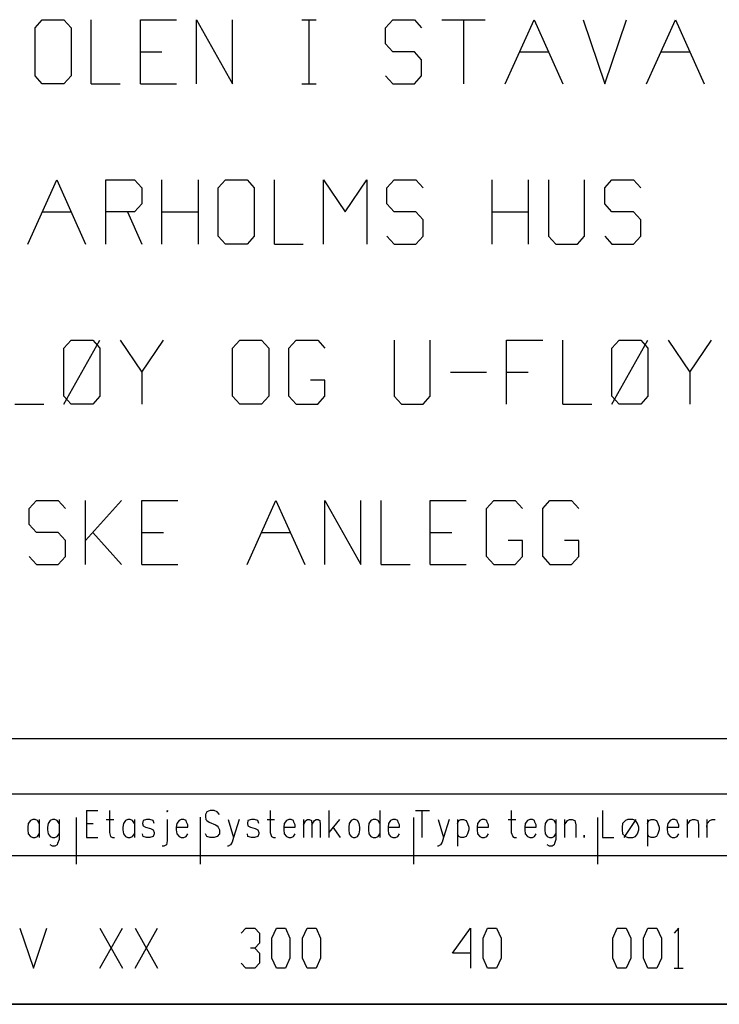
# Model space of a CAD drawing. Extents: x 0 to 116210, y 0 to 115902.
# Drawn here: x 106434 to 110800, y 0 to 6145 of the extents above; entities that cross this region are included whole.
import ezdxf

# ---------------------------------------------------------------- set-up
doc = ezdxf.new("R2010")
doc.units = 0
doc.header["$MEASUREMENT"] = 0
doc.layers.get('0').update_dxf_attribs({"linetype": 'CONTINUOUS'})
for name, color, linetype in [('A100-STANDARD-PLAN', 7, 'CONTINUOUS'), ('A300', 7, 'CONTINUOUS'), ('C1000-0', 7, 'CONTINUOUS'), ('C1001-A281', 7, 'CONTINUOUS')]:
    doc.layers.add(name, color=color, linetype=linetype)

# ---------------------------------------------------------------- blocks, each defined once
blk = doc.blocks.new('0-1-1')
at = {"layer": 'C1000-0', "color": 7, "linetype": 'CONTINUOUS'}
blk.add_line((0, -28699.9), (-12000.2, -28699.9), dxfattribs=at)
at = {"layer": 'C1001-A281', "color": 7, "linetype": 'CONTINUOUS'}
for p, q in [((-13000.2, -27042), (0, -27042)), ((-13000.2, -28699.9), (0, -28699.9)), ((-10344, -28699.9), (0, -28699.9))]:
    blk.add_line(p, q, dxfattribs=at)
at = {"layer": 'C1001-A281', "color": 1, "linetype": 'CONTINUOUS'}
for p, q in [((-13000.2, -27385.8), (-2288, -27385.8)), ((-9048.9, -27491.4), (-9048.9, -27658.4)), ((-9048.9, -27491.4), (-8977.6, -27491.4)), ((-8906.3, -27491.4), (-8906.3, -27627.7)), ((-8550.7, -27491.4), (-8545.3, -27499.6)), ((-8545.3, -27499.6), (-8539.9, -27491.4)), ((-8298.9, -27499.6), (-8307, -27515.8)), ((-8307, -27515.8), (-8307, -27529.3)), ((-8277.2, -27491.4), (-8298.9, -27499.6)), ((-8251.9, -27491.4), (-8277.2, -27491.4)), ((-8233, -27499.6), (-8251.9, -27491.4)), ((-8219.5, -27515.8), (-8233, -27499.6)), ((-7902.7, -27491.4), (-7902.7, -27627.7)), ((-7536.2, -27491.4), (-7536.2, -27658.4)), ((-7218.5, -27491.4), (-7218.5, -27658.4)), ((-6996.5, -27491.4), (-6909, -27491.4)), ((-6955.9, -27491.4), (-6955.9, -27658.4)), ((-6398.1, -27491.4), (-6398.1, -27627.7)), ((-5828.6, -27491.4), (-5828.6, -27658.4)), ((-9412.6, -27570.9), (-9415.3, -27595.2)), ((-9398.2, -27553.7), (-9412.6, -27570.9)), ((-9384.6, -27545.6), (-9398.2, -27553.7)), ((-9368.4, -27545.6), (-9384.6, -27545.6)), ((-9354.8, -27553.7), (-9368.4, -27545.6)), ((-9344, -27570.9), (-9354.8, -27553.7)), ((-9344, -27545.6), (-9344, -27658.4)), ((-9289, -27570.9), (-9291.7, -27595.2)), ((-9275.4, -27553.7), (-9289, -27570.9)), ((-9261.9, -27545.6), (-9275.4, -27553.7)), ((-9245.6, -27545.6), (-9261.9, -27545.6)), ((-9232.1, -27553.7), (-9245.6, -27545.6)), ((-9220.4, -27570.9), (-9232.1, -27553.7)), ((-9220.4, -27545.6), (-9220.4, -27671.9)), ((-9113.9, -27534.8), (-9113.9, -27824.5)), ((-9048.9, -27570.9), (-9007.4, -27570.9)), ((-8925.2, -27545.6), (-8879.2, -27545.6)), ((-8818.8, -27570.9), (-8821.4, -27595.2)), ((-8805.2, -27553.7), (-8818.8, -27570.9)), ((-8791.7, -27545.6), (-8805.2, -27553.7)), ((-8775.4, -27545.6), (-8791.7, -27545.6)), ((-8761.9, -27553.7), (-8775.4, -27545.6)), ((-8750.1, -27570.9), (-8761.9, -27553.7)), ((-8750.1, -27545.6), (-8750.1, -27658.4)), ((-8696, -27553.7), (-8698.7, -27570.9)), ((-8698.7, -27570.9), (-8696, -27587.1)), ((-8674.3, -27545.6), (-8696, -27553.7)), ((-8696, -27587.1), (-8679.8, -27595.2)), ((-8654.5, -27545.6), (-8674.3, -27545.6)), ((-8632.8, -27553.7), (-8654.5, -27545.6)), ((-8627.4, -27570.9), (-8632.8, -27553.7)), ((-8545.3, -27545.6), (-8545.3, -27680.1)), ((-8485.7, -27570.9), (-8488.4, -27595.2)), ((-8471.3, -27553.7), (-8485.7, -27570.9)), ((-8457.7, -27545.6), (-8471.3, -27553.7)), ((-8441.5, -27545.6), (-8457.7, -27545.6)), ((-8427.9, -27553.7), (-8441.5, -27545.6)), ((-8425.2, -27562.7), (-8427.9, -27553.7)), ((-8417.1, -27579), (-8425.2, -27562.7)), ((-8417.1, -27595.2), (-8417.1, -27579)), ((-8339.5, -27531.2), (-8339.5, -27824.5)), ((-8307, -27529.3), (-8304.3, -27545.6)), ((-8304.3, -27545.6), (-8298.9, -27553.7)), ((-8298.9, -27553.7), (-8282.6, -27562.7)), ((-8282.6, -27562.7), (-8243.8, -27579)), ((-8243.8, -27579), (-8233, -27587.1)), ((-8233, -27587.1), (-8227.6, -27595.2)), ((-8165.3, -27545.6), (-8131.9, -27658.4)), ((-8096.7, -27545.6), (-8131.9, -27658.4)), ((-8041.6, -27553.7), (-8044.4, -27570.9)), ((-8044.4, -27570.9), (-8041.6, -27587.1)), ((-8020, -27545.6), (-8041.6, -27553.7)), ((-8041.6, -27587.1), (-8025.4, -27595.2)), ((-8001, -27545.6), (-8020, -27545.6)), ((-7979.4, -27553.7), (-8001, -27545.6)), ((-7973.1, -27570.9), (-7979.4, -27553.7)), ((-7921.6, -27545.6), (-7874.7, -27545.6)), ((-7815.1, -27570.9), (-7817.8, -27595.2)), ((-7801.6, -27553.7), (-7815.1, -27570.9)), ((-7787.1, -27545.6), (-7801.6, -27553.7)), ((-7770.9, -27545.6), (-7787.1, -27545.6)), ((-7757.4, -27553.7), (-7770.9, -27545.6)), ((-7754.6, -27562.7), (-7757.4, -27553.7)), ((-7746.5, -27579), (-7754.6, -27562.7)), ((-7746.5, -27595.2), (-7746.5, -27579)), ((-7694.2, -27545.6), (-7694.2, -27658.4)), ((-7694.2, -27579), (-7680.6, -27553.7)), ((-7680.6, -27553.7), (-7669.8, -27545.6)), ((-7669.8, -27545.6), (-7659, -27545.6)), ((-7659, -27545.6), (-7645.4, -27553.7)), ((-7645.4, -27553.7), (-7642.7, -27579)), ((-7642.7, -27579), (-7626.5, -27553.7)), ((-7642.7, -27579), (-7642.7, -27658.4)), ((-7626.5, -27553.7), (-7615.6, -27545.6)), ((-7615.6, -27545.6), (-7603.9, -27545.6)), ((-7603.9, -27545.6), (-7593.1, -27553.7)), ((-7593.1, -27553.7), (-7590.4, -27579)), ((-7590.4, -27579), (-7590.4, -27658.4)), ((-7470.3, -27545.6), (-7536.2, -27627.7)), ((-7409.9, -27570.9), (-7412.6, -27595.2)), ((-7396.3, -27553.7), (-7409.9, -27570.9)), ((-7385.5, -27545.6), (-7396.3, -27553.7)), ((-7372, -27545.6), (-7385.5, -27545.6)), ((-7358.4, -27553.7), (-7372, -27545.6)), ((-7347.6, -27570.9), (-7358.4, -27553.7)), ((-7342.2, -27595.2), (-7347.6, -27570.9)), ((-7287.1, -27570.9), (-7289.8, -27595.2)), ((-7273.6, -27553.7), (-7287.1, -27570.9)), ((-7260, -27545.6), (-7273.6, -27553.7)), ((-7243.8, -27545.6), (-7260, -27545.6)), ((-7229.4, -27553.7), (-7243.8, -27545.6)), ((-7218.5, -27570.9), (-7229.4, -27553.7)), ((-7164.4, -27570.9), (-7167.1, -27595.2)), ((-7150.8, -27553.7), (-7164.4, -27570.9)), ((-7136.4, -27545.6), (-7150.8, -27553.7)), ((-7120.2, -27545.6), (-7136.4, -27545.6)), ((-7106.6, -27553.7), (-7120.2, -27545.6)), ((-7103.9, -27562.7), (-7106.6, -27553.7)), ((-7095.8, -27579), (-7103.9, -27562.7)), ((-7095.8, -27595.2), (-7095.8, -27579)), ((-7009.1, -27534.8), (-7009.1, -27824.5)), ((-6854.8, -27545.6), (-6821.4, -27658.4)), ((-6786.2, -27545.6), (-6821.4, -27658.4)), ((-6733.9, -27545.6), (-6733.9, -27712.6)), ((-6733.9, -27570.9), (-6725.7, -27553.7)), ((-6725.7, -27553.7), (-6712.2, -27545.6)), ((-6712.2, -27545.6), (-6696, -27545.6)), ((-6696, -27545.6), (-6679.7, -27553.7)), ((-6679.7, -27553.7), (-6671.6, -27570.9)), ((-6671.6, -27570.9), (-6662.6, -27595.2)), ((-6608.4, -27570.9), (-6611.1, -27595.2)), ((-6594.9, -27553.7), (-6608.4, -27570.9)), ((-6581.3, -27545.6), (-6594.9, -27553.7)), ((-6564.2, -27545.6), (-6581.3, -27545.6)), ((-6550.6, -27553.7), (-6564.2, -27545.6)), ((-6548, -27562.7), (-6550.6, -27553.7)), ((-6539.8, -27579), (-6548, -27562.7)), ((-6539.8, -27595.2), (-6539.8, -27579)), ((-6417.1, -27545.6), (-6370.1, -27545.6)), ((-6310.6, -27570.9), (-6313.3, -27595.2)), ((-6296.1, -27553.7), (-6310.6, -27570.9)), ((-6282.6, -27545.6), (-6296.1, -27553.7)), ((-6266.4, -27545.6), (-6282.6, -27545.6)), ((-6252.8, -27553.7), (-6266.4, -27545.6)), ((-6250.1, -27562.7), (-6252.8, -27553.7)), ((-6242, -27579), (-6250.1, -27562.7)), ((-6242, -27595.2), (-6242, -27579)), ((-6186.9, -27570.9), (-6189.6, -27595.2)), ((-6173.4, -27553.7), (-6186.9, -27570.9)), ((-6159.9, -27545.6), (-6173.4, -27553.7)), ((-6143.6, -27545.6), (-6159.9, -27545.6)), ((-6130.1, -27553.7), (-6143.6, -27545.6)), ((-6119.2, -27570.9), (-6130.1, -27553.7)), ((-6119.2, -27545.6), (-6119.2, -27671.9)), ((-6066.9, -27545.6), (-6066.9, -27658.4)), ((-6066.9, -27579), (-6048, -27553.7)), ((-6048, -27553.7), (-6034.4, -27545.6)), ((-6034.4, -27545.6), (-6017.2, -27545.6)), ((-6017.2, -27545.6), (-6001, -27553.7)), ((-6001, -27553.7), (-5995.6, -27579)), ((-5995.6, -27579), (-5995.6, -27658.4)), ((-5859.3, -27534.8), (-5859.3, -27824.5)), ((-5703.2, -27570.9), (-5705.9, -27595.2)), ((-5686, -27553.7), (-5703.2, -27570.9)), ((-5694.1, -27658.4), (-5618.3, -27545.6)), ((-5669.8, -27545.6), (-5686, -27553.7)), ((-5640, -27545.6), (-5669.8, -27545.6)), ((-5623.7, -27553.7), (-5640, -27545.6)), ((-5610.2, -27570.9), (-5623.7, -27553.7)), ((-5601.2, -27595.2), (-5610.2, -27570.9)), ((-5547, -27545.6), (-5547, -27712.6)), ((-5547, -27570.9), (-5538.9, -27553.7)), ((-5538.9, -27553.7), (-5525.4, -27545.6)), ((-5525.4, -27545.6), (-5508.2, -27545.6)), ((-5508.2, -27545.6), (-5492, -27553.7)), ((-5492, -27553.7), (-5483.9, -27570.9)), ((-5483.9, -27570.9), (-5475.7, -27595.2)), ((-5420.7, -27570.9), (-5424.3, -27595.2)), ((-5407.1, -27553.7), (-5420.7, -27570.9)), ((-5393.6, -27545.6), (-5407.1, -27553.7)), ((-5377.3, -27545.6), (-5393.6, -27545.6)), ((-5363.8, -27553.7), (-5377.3, -27545.6)), ((-5361.1, -27562.7), (-5363.8, -27553.7)), ((-5353, -27579), (-5361.1, -27562.7)), ((-5353, -27595.2), (-5353, -27579)), ((-5300.6, -27545.6), (-5300.6, -27658.4)), ((-5300.6, -27579), (-5281.7, -27553.7)), ((-5281.7, -27553.7), (-5268.1, -27545.6)), ((-5268.1, -27545.6), (-5251.9, -27545.6)), ((-5251.9, -27545.6), (-5234.7, -27553.7)), ((-5234.7, -27553.7), (-5229.3, -27579)), ((-5229.3, -27579), (-5229.3, -27658.4)), ((-5177.9, -27545.6), (-5177.9, -27658.4)), ((-5177.9, -27595.2), (-5175.2, -27570.9)), ((-5175.2, -27570.9), (-5158.9, -27553.7)), ((-5158.9, -27553.7), (-5144.5, -27545.6)), ((-5144.5, -27545.6), (-5125.5, -27545.6)), ((-9415.3, -27595.2), (-9415.3, -27611.5)), ((-9415.3, -27611.5), (-9412.6, -27635.8)), ((-9412.6, -27635.8), (-9398.2, -27652.1)), ((-9354.8, -27652.1), (-9344, -27635.8)), ((-9291.7, -27595.2), (-9291.7, -27611.5)), ((-9291.7, -27611.5), (-9289, -27635.8)), ((-9289, -27635.8), (-9275.4, -27652.1)), ((-9232.1, -27652.1), (-9220.4, -27635.8)), ((-8906.3, -27627.7), (-8898.2, -27652.1)), ((-8821.4, -27595.2), (-8821.4, -27611.5)), ((-8821.4, -27611.5), (-8818.8, -27635.8)), ((-8818.8, -27635.8), (-8805.2, -27652.1)), ((-8761.9, -27652.1), (-8750.1, -27635.8)), ((-8696, -27652.1), (-8698.7, -27635.8)), ((-8679.8, -27595.2), (-8649.1, -27603.4)), ((-8649.1, -27603.4), (-8632.8, -27611.5)), ((-8632.8, -27611.5), (-8627.4, -27627.7)), ((-8627.4, -27635.8), (-8632.8, -27652.1)), ((-8627.4, -27627.7), (-8627.4, -27635.8)), ((-8488.4, -27595.2), (-8417.1, -27595.2)), ((-8488.4, -27595.2), (-8488.4, -27611.5)), ((-8488.4, -27611.5), (-8485.7, -27635.8)), ((-8485.7, -27635.8), (-8471.3, -27652.1)), ((-8427.9, -27652.1), (-8417.1, -27635.8)), ((-8298.9, -27652.1), (-8307, -27635.8)), ((-8219.5, -27635.8), (-8233, -27652.1)), ((-8227.6, -27595.2), (-8219.5, -27611.5)), ((-8219.5, -27611.5), (-8219.5, -27635.8)), ((-8041.6, -27652.1), (-8044.4, -27635.8)), ((-8025.4, -27595.2), (-7995.6, -27603.4)), ((-7995.6, -27603.4), (-7979.4, -27611.5)), ((-7979.4, -27611.5), (-7973.1, -27627.7)), ((-7973.1, -27635.8), (-7979.4, -27652.1)), ((-7973.1, -27627.7), (-7973.1, -27635.8)), ((-7902.7, -27627.7), (-7894.5, -27652.1)), ((-7817.8, -27595.2), (-7746.5, -27595.2)), ((-7817.8, -27595.2), (-7817.8, -27611.5)), ((-7817.8, -27611.5), (-7815.1, -27635.8)), ((-7815.1, -27635.8), (-7801.6, -27652.1)), ((-7757.4, -27652.1), (-7746.5, -27635.8)), ((-7511, -27595.2), (-7464.9, -27658.4)), ((-7412.6, -27595.2), (-7412.6, -27611.5)), ((-7412.6, -27611.5), (-7409.9, -27635.8)), ((-7409.9, -27635.8), (-7396.3, -27652.1)), ((-7358.4, -27652.1), (-7347.6, -27635.8)), ((-7347.6, -27635.8), (-7342.2, -27611.5)), ((-7342.2, -27611.5), (-7342.2, -27595.2)), ((-7289.8, -27595.2), (-7289.8, -27611.5)), ((-7289.8, -27611.5), (-7287.1, -27635.8)), ((-7287.1, -27635.8), (-7273.6, -27652.1)), ((-7229.4, -27652.1), (-7218.5, -27635.8)), ((-7167.1, -27595.2), (-7095.8, -27595.2)), ((-7167.1, -27595.2), (-7167.1, -27611.5)), ((-7167.1, -27611.5), (-7164.4, -27635.8)), ((-7164.4, -27635.8), (-7150.8, -27652.1)), ((-7106.6, -27652.1), (-7095.8, -27635.8)), ((-6725.7, -27652.1), (-6733.9, -27635.8)), ((-6671.6, -27635.8), (-6679.7, -27652.1)), ((-6662.6, -27611.5), (-6671.6, -27635.8)), ((-6662.6, -27595.2), (-6662.6, -27611.5)), ((-6611.1, -27595.2), (-6539.8, -27595.2)), ((-6611.1, -27595.2), (-6611.1, -27611.5)), ((-6611.1, -27611.5), (-6608.4, -27635.8)), ((-6608.4, -27635.8), (-6594.9, -27652.1)), ((-6550.6, -27652.1), (-6539.8, -27635.8)), ((-6398.1, -27627.7), (-6389.1, -27652.1)), ((-6313.3, -27595.2), (-6242, -27595.2)), ((-6313.3, -27595.2), (-6313.3, -27611.5)), ((-6313.3, -27611.5), (-6310.6, -27635.8)), ((-6310.6, -27635.8), (-6296.1, -27652.1)), ((-6252.8, -27652.1), (-6242, -27635.8)), ((-6189.6, -27595.2), (-6189.6, -27611.5)), ((-6189.6, -27611.5), (-6186.9, -27635.8)), ((-6186.9, -27635.8), (-6173.4, -27652.1)), ((-6130.1, -27652.1), (-6119.2, -27635.8)), ((-5944.1, -27644), (-5944.1, -27652.1)), ((-5944.1, -27652.1), (-5944.1, -27644)), ((-5705.9, -27595.2), (-5705.9, -27611.5)), ((-5705.9, -27611.5), (-5703.2, -27635.8)), ((-5703.2, -27635.8), (-5686, -27652.1)), ((-5623.7, -27652.1), (-5610.2, -27635.8)), ((-5610.2, -27635.8), (-5601.2, -27611.5)), ((-5601.2, -27611.5), (-5601.2, -27595.2)), ((-5538.9, -27652.1), (-5547, -27635.8)), ((-5483.9, -27635.8), (-5492, -27652.1)), ((-5475.7, -27611.5), (-5483.9, -27635.8)), ((-5475.7, -27595.2), (-5475.7, -27611.5)), ((-5424.3, -27595.2), (-5353, -27595.2)), ((-5424.3, -27595.2), (-5424.3, -27611.5)), ((-5424.3, -27611.5), (-5420.7, -27635.8)), ((-5420.7, -27635.8), (-5407.1, -27652.1)), ((-5363.8, -27652.1), (-5353, -27635.8)), ((-9398.2, -27652.1), (-9384.6, -27658.4)), ((-9384.6, -27658.4), (-9368.4, -27658.4)), ((-9368.4, -27658.4), (-9354.8, -27652.1)), ((-9275.4, -27652.1), (-9261.9, -27658.4)), ((-9261.9, -27712.6), (-9275.4, -27704.4)), ((-9261.9, -27658.4), (-9245.6, -27658.4)), ((-9245.6, -27658.4), (-9232.1, -27652.1)), ((-9232.1, -27704.4), (-9245.6, -27712.6)), ((-9229.4, -27696.3), (-9232.1, -27704.4)), ((-9220.4, -27671.9), (-9229.4, -27696.3)), ((-9048.9, -27658.4), (-8977.6, -27658.4)), ((-8898.2, -27652.1), (-8887.3, -27658.4)), ((-8887.3, -27658.4), (-8873.8, -27658.4)), ((-8805.2, -27652.1), (-8791.7, -27658.4)), ((-8791.7, -27658.4), (-8775.4, -27658.4)), ((-8775.4, -27658.4), (-8761.9, -27652.1)), ((-8674.3, -27658.4), (-8696, -27652.1)), ((-8654.5, -27658.4), (-8674.3, -27658.4)), ((-8632.8, -27652.1), (-8654.5, -27658.4)), ((-8550.7, -27704.4), (-8566.9, -27712.6)), ((-8545.3, -27680.1), (-8550.7, -27704.4)), ((-8471.3, -27652.1), (-8457.7, -27658.4)), ((-8457.7, -27658.4), (-8441.5, -27658.4)), ((-8441.5, -27658.4), (-8427.9, -27652.1)), ((-8277.2, -27658.4), (-8298.9, -27652.1)), ((-8251.9, -27658.4), (-8277.2, -27658.4)), ((-8233, -27652.1), (-8251.9, -27658.4)), ((-8150.9, -27704.4), (-8165.3, -27712.6)), ((-8140, -27688.2), (-8150.9, -27704.4)), ((-8131.9, -27658.4), (-8140, -27688.2)), ((-8020, -27658.4), (-8041.6, -27652.1)), ((-8001, -27658.4), (-8020, -27658.4)), ((-7979.4, -27652.1), (-8001, -27658.4)), ((-7894.5, -27652.1), (-7882.8, -27658.4)), ((-7882.8, -27658.4), (-7869.3, -27658.4)), ((-7801.6, -27652.1), (-7787.1, -27658.4)), ((-7787.1, -27658.4), (-7770.9, -27658.4)), ((-7770.9, -27658.4), (-7757.4, -27652.1)), ((-7396.3, -27652.1), (-7385.5, -27658.4)), ((-7385.5, -27658.4), (-7372, -27658.4)), ((-7372, -27658.4), (-7358.4, -27652.1)), ((-7273.6, -27652.1), (-7260, -27658.4)), ((-7260, -27658.4), (-7243.8, -27658.4)), ((-7243.8, -27658.4), (-7229.4, -27652.1)), ((-7150.8, -27652.1), (-7136.4, -27658.4)), ((-7136.4, -27658.4), (-7120.2, -27658.4)), ((-7120.2, -27658.4), (-7106.6, -27652.1)), ((-6840.4, -27704.4), (-6854.8, -27712.6)), ((-6829.5, -27688.2), (-6840.4, -27704.4)), ((-6821.4, -27658.4), (-6829.5, -27688.2)), ((-6712.2, -27658.4), (-6725.7, -27652.1)), ((-6696, -27658.4), (-6712.2, -27658.4)), ((-6679.7, -27652.1), (-6696, -27658.4)), ((-6594.9, -27652.1), (-6581.3, -27658.4)), ((-6581.3, -27658.4), (-6564.2, -27658.4)), ((-6564.2, -27658.4), (-6550.6, -27652.1)), ((-6389.1, -27652.1), (-6378.3, -27658.4)), ((-6378.3, -27658.4), (-6364.7, -27658.4)), ((-6296.1, -27652.1), (-6282.6, -27658.4)), ((-6282.6, -27658.4), (-6266.4, -27658.4)), ((-6266.4, -27658.4), (-6252.8, -27652.1)), ((-6173.4, -27652.1), (-6159.9, -27658.4)), ((-6159.9, -27712.6), (-6173.4, -27704.4)), ((-6159.9, -27658.4), (-6143.6, -27658.4)), ((-6143.6, -27658.4), (-6130.1, -27652.1)), ((-6130.1, -27704.4), (-6143.6, -27712.6)), ((-6127.4, -27696.3), (-6130.1, -27704.4)), ((-6119.2, -27671.9), (-6127.4, -27696.3)), ((-5944.1, -27652.1), (-5944.1, -27658.4)), ((-5944.1, -27658.4), (-5944.1, -27652.1)), ((-5828.6, -27658.4), (-5757.3, -27658.4)), ((-5686, -27652.1), (-5669.8, -27658.4)), ((-5669.8, -27658.4), (-5640, -27658.4)), ((-5640, -27658.4), (-5623.7, -27652.1)), ((-5525.4, -27658.4), (-5538.9, -27652.1)), ((-5508.2, -27658.4), (-5525.4, -27658.4)), ((-5492, -27652.1), (-5508.2, -27658.4)), ((-5407.1, -27652.1), (-5393.6, -27658.4)), ((-5393.6, -27658.4), (-5377.3, -27658.4)), ((-5377.3, -27658.4), (-5363.8, -27652.1)), ((-13000.2, -27771.2), (-2288, -27771.2)), ((-9245.6, -27712.6), (-9261.9, -27712.6)), ((-8566.9, -27712.6), (-8576, -27712.6)), ((-8165.3, -27712.6), (-8168, -27712.6)), ((-6854.8, -27712.6), (-6857.5, -27712.6)), ((-6143.6, -27712.6), (-6159.9, -27712.6))]:
    blk.add_line(p, q, dxfattribs=at)

msp = doc.modelspace()

# ---------------------------------------------------------------- linework, layer by layer
at = {"layer": 'A100-STANDARD-PLAN', "color": 7, "linetype": 'CONTINUOUS'}
msp.add_line((0, 0), (115900, 0), dxfattribs=at)
at = {"layer": 'A300', "color": 7, "linetype": 'CONTINUOUS'}
for p, q in [((106530.1, 6094.6), (106575.1, 6144.6)), ((106530.1, 5794.6), (106530.1, 6094.6)), ((106575.1, 6144.6), (106710.1, 6144.6)), ((106710.1, 6144.6), (106755.1, 6094.6)), ((106755.1, 6094.6), (106755.1, 5794.6)), ((106881.1, 5744.6), (106881.1, 6144.6)), ((107187.1, 5744.6), (107187.1, 6144.6)), ((107187.1, 6144.6), (107412.1, 6144.6)), ((107538.1, 5744.6), (107538.1, 6144.6)), ((107538.1, 6144.6), (107763.1, 5744.6)), ((107763.1, 5744.6), (107763.1, 6144.6)), ((108195.1, 6144.6), (108285.1, 6144.6)), ((108240.1, 5744.6), (108240.1, 6144.6)), ((108717.1, 6094.6), (108762.1, 6144.6)), ((108717.1, 5994.6), (108717.1, 6094.6)), ((108762.1, 6144.6), (108897.2, 6144.6)), ((108897.2, 6144.6), (108942.1, 6094.6)), ((109068.1, 6144.6), (109338.1, 6144.6)), ((109203.1, 6144.6), (109203.1, 5744.6)), ((109464.1, 5744.6), (109644.2, 6144.6)), ((109644.2, 6144.6), (109824.1, 5744.6)), ((109950.1, 6144.6), (110085.1, 5744.6)), ((110085.1, 5744.6), (110220.1, 6144.6)), ((110346.1, 5744.6), (110526.1, 6144.6)), ((110526.1, 6144.6), (110706.1, 5744.6)), ((108762.1, 5944.6), (108717.1, 5994.6)), ((107187.1, 5944.6), (107322.1, 5944.6)), ((108897.2, 5944.6), (108762.1, 5944.6)), ((108942.1, 5894.6), (108897.2, 5944.6)), ((109554.1, 5944.6), (109734.1, 5944.6)), ((110436.1, 5944.6), (110616.1, 5944.6)), ((108942.1, 5794.6), (108942.1, 5894.6)), ((106575.1, 5744.6), (106530.1, 5794.6)), ((106755.1, 5794.6), (106710.1, 5744.6)), ((108717.1, 5794.6), (108762.1, 5744.6)), ((108897.2, 5744.6), (108942.1, 5794.6)), ((106710.1, 5744.6), (106575.1, 5744.6)), ((106881.1, 5744.6), (107061.1, 5744.6)), ((107187.1, 5744.6), (107412.1, 5744.6)), ((108195.1, 5744.6), (108285.1, 5744.6)), ((108762.1, 5744.6), (108897.2, 5744.6)), ((106485.1, 4744.6), (106665.1, 5144.6)), ((106665.1, 5144.6), (106845.1, 4744.6)), ((106971.1, 4744.6), (106971.1, 5144.6)), ((106971.1, 5144.6), (107151.1, 5144.6)), ((107151.1, 5144.6), (107196.1, 5094.6)), ((107322.1, 4744.6), (107322.1, 5144.6)), ((107547.1, 5144.6), (107547.1, 4744.6)), ((107673.1, 5094.6), (107718.1, 5144.6)), ((107718.1, 5144.6), (107853.1, 5144.6)), ((107853.1, 5144.6), (107898.1, 5094.6)), ((108024.1, 4744.6), (108024.1, 5144.6)), ((108330.1, 4744.6), (108330.1, 5144.6)), ((108330.1, 5144.6), (108465.1, 4944.6)), ((108465.1, 4944.6), (108600.1, 5144.6)), ((108600.1, 5144.6), (108600.1, 4744.6)), ((108726.1, 5094.6), (108771.1, 5144.6)), ((108771.1, 5144.6), (108906.2, 5144.6)), ((108906.2, 5144.6), (108951.1, 5094.6)), ((109383.2, 4744.6), (109383.2, 5144.6)), ((109608.2, 5144.6), (109608.2, 4744.6)), ((109734.2, 5144.6), (109734.2, 4794.6)), ((109959.2, 4794.6), (109959.2, 5144.6)), ((110085.2, 5094.6), (110130.1, 5144.6)), ((110130.1, 5144.6), (110265.2, 5144.6)), ((110265.2, 5144.6), (110310.2, 5094.6)), ((107196.1, 5094.6), (107196.1, 4994.6)), ((107673.1, 4794.6), (107673.1, 5094.6)), ((107898.1, 5094.6), (107898.1, 4794.6)), ((108726.1, 4994.6), (108726.1, 5094.6)), ((110085.2, 4994.6), (110085.2, 5094.6)), ((107196.1, 4994.6), (107151.1, 4944.6)), ((108771.1, 4944.6), (108726.1, 4994.6)), ((110130.1, 4944.6), (110085.2, 4994.6)), ((106575.1, 4944.6), (106755.1, 4944.6)), ((107151.1, 4944.6), (106971.1, 4944.6)), ((107106.1, 4944.6), (107196.1, 4744.6)), ((107322.1, 4944.6), (107547.1, 4944.6)), ((108906.2, 4944.6), (108771.1, 4944.6)), ((108951.1, 4894.6), (108906.2, 4944.6)), ((109383.2, 4944.6), (109608.2, 4944.6)), ((110265.2, 4944.6), (110130.1, 4944.6)), ((110310.2, 4894.6), (110265.2, 4944.6)), ((108951.1, 4794.6), (108951.1, 4894.6)), ((110310.2, 4794.6), (110310.2, 4894.6)), ((107718.1, 4744.6), (107673.1, 4794.6)), ((107898.1, 4794.6), (107853.1, 4744.6)), ((108726.1, 4794.6), (108771.1, 4744.6)), ((108906.2, 4744.6), (108951.1, 4794.6)), ((109734.2, 4794.6), (109779.1, 4744.6)), ((109914.2, 4744.6), (109959.2, 4794.6)), ((110085.2, 4794.6), (110130.1, 4744.6)), ((110265.2, 4744.6), (110310.2, 4794.6)), ((107853.1, 4744.6), (107718.1, 4744.6)), ((108024.1, 4744.6), (108204.1, 4744.6)), ((108771.1, 4744.6), (108906.2, 4744.6)), ((109779.1, 4744.6), (109914.2, 4744.6)), ((110130.1, 4744.6), (110265.2, 4744.6)), ((106710.1, 4094.6), (106755.1, 4144.6)), ((106710.1, 3744.6), (106935.1, 4144.6)), ((106755.1, 4144.6), (106890.1, 4144.6)), ((106890.1, 4144.6), (106935.1, 4094.6)), ((107061.1, 4144.6), (107196.1, 3944.6)), ((107196.1, 3944.6), (107331.1, 4144.6)), ((107763.1, 4094.6), (107808.1, 4144.6)), ((107808.1, 4144.6), (107943.1, 4144.6)), ((107943.1, 4144.6), (107988.1, 4094.6)), ((108114.1, 4094.6), (108159.1, 4144.6)), ((108159.1, 4144.6), (108294.1, 4144.6)), ((108294.1, 4144.6), (108339.1, 4094.6)), ((108771.1, 4144.6), (108771.1, 3794.6)), ((108996.1, 3794.6), (108996.1, 4144.6)), ((109473.1, 3744.6), (109473.1, 4144.6)), ((109473.1, 4144.6), (109698.1, 4144.6)), ((109824.1, 3744.6), (109824.1, 4144.6)), ((110130.1, 4094.6), (110175.1, 4144.6)), ((110130.1, 3744.6), (110355.1, 4144.6)), ((110175.1, 4144.6), (110310.1, 4144.6)), ((110310.1, 4144.6), (110355.1, 4094.6)), ((110481.1, 4144.6), (110616.1, 3944.6)), ((110616.1, 3944.6), (110751.1, 4144.6)), ((106710.1, 3794.6), (106710.1, 4094.6)), ((106935.1, 4094.6), (106935.1, 3794.6)), ((107763.1, 3794.6), (107763.1, 4094.6)), ((107988.1, 4094.6), (107988.1, 3794.6)), ((108114.1, 3794.6), (108114.1, 4094.6)), ((110130.1, 3794.6), (110130.1, 4094.6)), ((110355.1, 4094.6), (110355.1, 3794.6)), ((107196.1, 3944.6), (107196.1, 3744.6)), ((109122.1, 3944.6), (109347.1, 3944.6)), ((109473.1, 3944.6), (109608.1, 3944.6)), ((110616.1, 3944.6), (110616.1, 3744.6)), ((108339.1, 3894.6), (108249.1, 3894.6)), ((108339.1, 3794.6), (108339.1, 3894.6)), ((106755.1, 3744.6), (106710.1, 3794.6)), ((106935.1, 3794.6), (106890.1, 3744.6)), ((107808.1, 3744.6), (107763.1, 3794.6)), ((107988.1, 3794.6), (107943.1, 3744.6)), ((108114.1, 3794.6), (108159.1, 3744.6)), ((108294.1, 3744.6), (108339.1, 3794.6)), ((108771.1, 3794.6), (108816.1, 3744.6)), ((108951.1, 3744.6), (108996.1, 3794.6)), ((110175.1, 3744.6), (110130.1, 3794.6)), ((110355.1, 3794.6), (110310.1, 3744.6)), ((106404.1, 3744.6), (106584.1, 3744.6)), ((106890.1, 3744.6), (106755.1, 3744.6)), ((107943.1, 3744.6), (107808.1, 3744.6)), ((108159.1, 3744.6), (108294.1, 3744.6)), ((108816.1, 3744.6), (108951.1, 3744.6)), ((109824.1, 3744.6), (110004.1, 3744.6)), ((110310.1, 3744.6), (110175.1, 3744.6)), ((106494.1, 3094.6), (106539.1, 3144.6)), ((106539.1, 3144.6), (106674.1, 3144.6)), ((106674.1, 3144.6), (106719.1, 3094.6)), ((106845.1, 2744.6), (106845.1, 3144.6)), ((107070.1, 3144.6), (106845.1, 2894.6)), ((107196.1, 2744.6), (107196.1, 3144.6)), ((107196.1, 3144.6), (107421.1, 3144.6)), ((107853.1, 2744.6), (108033.1, 3144.6)), ((108033.1, 3144.6), (108213.1, 2744.6)), ((108339.1, 2744.6), (108339.1, 3144.6)), ((108339.1, 3144.6), (108564.1, 2744.6)), ((108564.1, 2744.6), (108564.1, 3144.6)), ((108690.1, 2744.6), (108690.1, 3144.6)), ((108996.1, 2744.6), (108996.1, 3144.6)), ((108996.1, 3144.6), (109221.1, 3144.6)), ((109347.1, 3094.6), (109392.1, 3144.6)), ((109392.1, 3144.6), (109527.1, 3144.6)), ((109527.1, 3144.6), (109572.1, 3094.6)), ((109698.1, 3094.6), (109743.1, 3144.6)), ((109743.1, 3144.6), (109878.1, 3144.6)), ((109878.1, 3144.6), (109923.1, 3094.6)), ((106494.1, 2994.6), (106494.1, 3094.6)), ((109347.1, 2794.6), (109347.1, 3094.6)), ((109698.1, 2794.6), (109698.1, 3094.6)), ((106539.1, 2944.6), (106494.1, 2994.6)), ((106674.1, 2944.6), (106539.1, 2944.6)), ((106719.1, 2894.6), (106674.1, 2944.6)), ((106719.1, 2794.6), (106719.1, 2894.6)), ((106890.1, 2944.6), (107070.1, 2744.6)), ((107196.1, 2944.6), (107331.1, 2944.6)), ((107943.1, 2944.6), (108123.1, 2944.6)), ((108996.1, 2944.6), (109131.1, 2944.6)), ((109572.1, 2894.6), (109482.1, 2894.6)), ((109572.1, 2794.6), (109572.1, 2894.6)), ((109923.1, 2894.6), (109833.1, 2894.6)), ((109923.1, 2794.6), (109923.1, 2894.6)), ((106494.1, 2794.6), (106539.1, 2744.6)), ((106674.1, 2744.6), (106719.1, 2794.6)), ((109347.1, 2794.6), (109392.1, 2744.6)), ((109527.1, 2744.6), (109572.1, 2794.6)), ((109698.1, 2794.6), (109743.1, 2744.6)), ((109878.1, 2744.6), (109923.1, 2794.6)), ((106539.1, 2744.6), (106674.1, 2744.6)), ((107196.1, 2744.6), (107421.1, 2744.6)), ((108690.1, 2744.6), (108870.1, 2744.6)), ((108996.1, 2744.6), (109221.1, 2744.6)), ((109392.1, 2744.6), (109527.1, 2744.6)), ((109743.1, 2744.6), (109878.1, 2744.6)), ((106435.1, 475.4), (106519.5, 225.4)), ((106519.5, 225.4), (106603.8, 475.4)), ((106935.1, 225.4), (107075.7, 475.4)), ((106935.1, 475.4), (107075.7, 225.4)), ((107154.5, 225.4), (107295.1, 475.4)), ((107154.5, 475.4), (107295.1, 225.4)), ((107817.2, 444.1), (107845.4, 475.4)), ((107845.4, 475.4), (107901.6, 475.4)), ((107901.6, 475.4), (107929.7, 444.1)), ((107929.7, 444.1), (107929.7, 381.6)), ((108008.5, 412.9), (108036.6, 475.4)), ((108036.6, 475.4), (108092.8, 475.4)), ((108092.8, 475.4), (108121, 412.9)), ((108199.7, 412.9), (108227.8, 475.4)), ((108227.8, 475.4), (108284.1, 475.4)), ((108284.1, 475.4), (108312.2, 412.9)), ((109135.1, 319.1), (109247.6, 475.4)), ((109247.6, 475.4), (109247.6, 225.4)), ((109326.3, 412.9), (109354.5, 475.4)), ((109354.5, 475.4), (109410.7, 475.4)), ((109410.7, 475.4), (109438.8, 412.9)), ((110135.1, 412.9), (110163.2, 475.4)), ((110163.2, 475.4), (110219.5, 475.4)), ((110219.5, 475.4), (110247.6, 412.9)), ((110326.3, 412.9), (110354.5, 475.4)), ((110354.5, 475.4), (110410.7, 475.4)), ((110410.7, 475.4), (110438.8, 412.9)), ((110545.7, 475.4), (110517.6, 444.1)), ((110545.7, 225.4), (110545.7, 475.4)), ((107929.7, 381.6), (107901.6, 350.4)), ((108008.5, 287.9), (108008.5, 412.9)), ((108121, 412.9), (108121, 287.9)), ((108199.7, 287.9), (108199.7, 412.9)), ((108312.2, 412.9), (108312.2, 287.9)), ((109326.3, 287.9), (109326.3, 412.9)), ((109438.8, 412.9), (109438.8, 287.9)), ((110135.1, 287.9), (110135.1, 412.9)), ((110247.6, 412.9), (110247.6, 287.9)), ((110326.3, 287.9), (110326.3, 412.9)), ((110438.8, 412.9), (110438.8, 287.9)), ((107901.6, 350.4), (107873.5, 350.4)), ((107901.6, 350.4), (107929.7, 319.1)), ((107929.7, 319.1), (107929.7, 256.6)), ((109247.6, 319.1), (109135.1, 319.1)), ((107845.4, 225.4), (107817.2, 256.6)), ((107929.7, 256.6), (107901.6, 225.4)), ((108036.6, 225.4), (108008.5, 287.9)), ((108121, 287.9), (108092.8, 225.4)), ((108227.8, 225.4), (108199.7, 287.9)), ((108312.2, 287.9), (108284.1, 225.4)), ((109354.5, 225.4), (109326.3, 287.9)), ((109438.8, 287.9), (109410.7, 225.4)), ((110163.2, 225.4), (110135.1, 287.9)), ((110247.6, 287.9), (110219.5, 225.4)), ((110354.5, 225.4), (110326.3, 287.9)), ((110438.8, 287.9), (110410.7, 225.4)), ((107901.6, 225.4), (107845.4, 225.4)), ((108092.8, 225.4), (108036.6, 225.4)), ((108284.1, 225.4), (108227.8, 225.4)), ((109410.7, 225.4), (109354.5, 225.4)), ((110219.5, 225.4), (110163.2, 225.4)), ((110410.7, 225.4), (110354.5, 225.4)), ((110517.6, 225.4), (110573.8, 225.4))]:
    msp.add_line(p, q, dxfattribs=at)

# ---------------------------------------------------------------- block references
at = {"linetype": 'CONTINUOUS'}
msp.add_blockref('0-1-1', (115900, 28699.9), dxfattribs=at)

doc.saveas('drawing.dxf')
